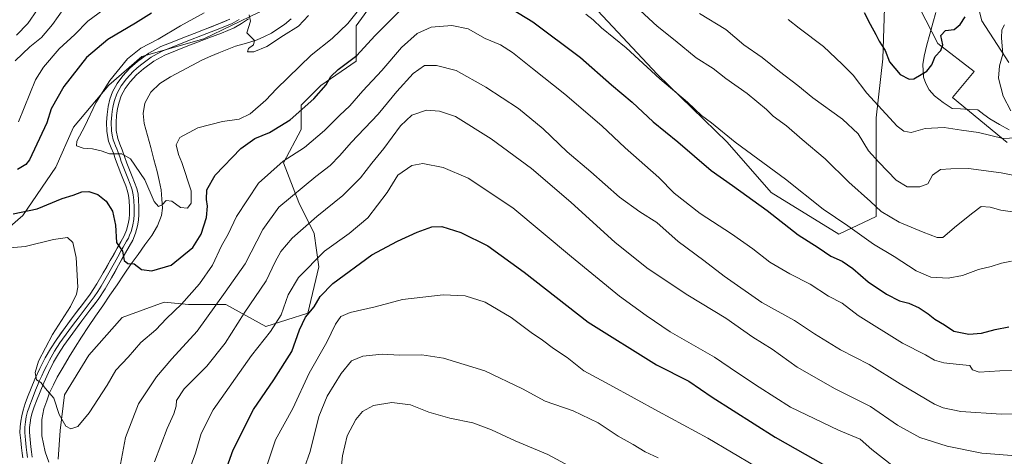
# Model space of a CAD drawing. Units: metres. Extents: x 641085 to 644534, y 4753016 to 4755400.
# Drawn here: x 643404 to 643785, y 4753736 to 4753905 of the extents above; entities that cross this region are included whole.
import ezdxf

# ---------------------------------------------------------------- set-up
doc = ezdxf.new("R2010")
doc.units = ezdxf.units.M
doc.header["$MEASUREMENT"] = 0
for name, color, linetype, lineweight in [('Arbolado forestal CxS', 92, 'Continuous', 0), ('Corriente natural lineal', 142, 'Continuous', 13), ('Curva de nivel maestra', 36, 'Continuous', 30), ('Curva de nivel normal', 36, 'Continuous', 0), ('Layer 0', 7, 'Continuous', 0), ('Matorral CxS', 135, 'Continuous', 0), ('Pastizal CxS', 92, 'Continuous', 0), ('Prado CxS', 92, 'Continuous', 0)]:
    doc.layers.add(name, color=color, linetype=linetype, lineweight=lineweight)

# ---------------------------------------------------------------- blocks, each defined once
blk = doc.blocks.new('*U188')
at = {"layer": 'Curva de nivel normal', "color": 36, "linetype": 'Continuous', "lineweight": 0}
for points in [[(643701.51, 4753905.57, 780), (643705.76, 4753902.2, 780), (643715.21, 4753895.06, 780), (643722.46, 4753888.26, 780), (643726.71, 4753884.05, 780), (643731.9, 4753877, 780), (643743.77, 4753864.29, 780), (643746.3, 4753862.27, 780), (643749.19, 4753861.84, 780), (643754.52, 4753863.29, 780), (643761.9, 4753863.68, 780), (643768.7, 4753862.73, 780), (643775.23, 4753861.81, 780), (643784.74, 4753859.52, 780), (643789.74, 4753859.77, 780)], [(643787.79, 4753870.19, 780), (643784.84, 4753875.91, 780), (643782.96, 4753882.88, 780), (643783.38, 4753887.55, 780), (643784.64, 4753892.19, 780), (643784.16, 4753898.45, 780), (643784.22, 4753901.58, 780), (643785.26, 4753903.45, 780)]]:
    blk.add_polyline3d(points, dxfattribs=at)
blk = doc.blocks.new('*U189')
at = {"layer": 'Curva de nivel normal', "color": 36, "linetype": 'Continuous', "lineweight": 0}
for points in [[(643437.81, 4753910.59, 805), (643430.07, 4753904.94, 805), (643424.98, 4753899.81, 805), (643418.94, 4753894.22, 805), (643412.86, 4753887.11, 805), (643409.84, 4753882.22, 805), (643403.22, 4753865.88, 805)], [(643395.32, 4753816.76, 805), (643405.76, 4753817.59, 805), (643416.76, 4753820.32, 805), (643422.18, 4753821.12, 805), (643424.18, 4753819.22, 805), (643425.58, 4753813.39, 805), (643426.16, 4753801.93, 805), (643425.73, 4753799.13, 805), (643423.34, 4753794.33, 805), (643416.42, 4753783.58, 805), (643410.96, 4753773.22, 805), (643409.64, 4753768.81, 805), (643410.21, 4753766.02, 805), (643411.78, 4753764.93, 805), (643413.66, 4753762.59, 805), (643416.91, 4753758.84, 805), (643419, 4753752.59, 805), (643421.51, 4753747.99, 805), (643423.5, 4753746.94, 805), (643426.21, 4753747.93, 805), (643430.62, 4753753.18, 805), (643437.58, 4753763.88, 805), (643440.88, 4753769.72, 805), (643445.74, 4753774.74, 805), (643450.56, 4753780.39, 805), (643456.36, 4753785.39, 805), (643460.56, 4753789.75, 805), (643466.37, 4753795.29, 805), (643473.34, 4753803.14, 805), (643478.32, 4753810.39, 805), (643481.89, 4753817.92, 805), (643484.44, 4753822.43, 805), (643487.66, 4753829.3, 805), (643496.14, 4753842.15, 805), (643505.74, 4753850.62, 805), (643514.07, 4753856.02, 805), (643521.74, 4753862.5, 805), (643527.62, 4753868.42, 805), (643531.62, 4753872.16, 805), (643536.62, 4753877.92, 805), (643544.02, 4753885.77, 805), (643551.56, 4753894.7, 805), (643557.69, 4753900.17, 805), (643563.06, 4753902.56, 805), (643571.17, 4753903.2, 805), (643577.41, 4753901.89, 805), (643584.1, 4753898.25, 805), (643589.96, 4753895.78, 805), (643594.7, 4753892.84, 805), (643602.39, 4753886.54, 805), (643614.87, 4753876.68, 805), (643629.24, 4753864.38, 805), (643638.26, 4753855.86, 805), (643651.34, 4753844.3, 805), (643657.3, 4753838.24, 805), (643667.32, 4753830.47, 805), (643679.53, 4753822.54, 805), (643687.82, 4753816.75, 805), (643694.4, 4753811.62, 805), (643702.07, 4753807.01, 805), (643710.01, 4753803.04, 805), (643717.16, 4753798.38, 805), (643722.46, 4753795.68, 805), (643728.57, 4753790.89, 805), (643745.74, 4753780.16, 805), (643754.73, 4753775.69, 805), (643758.21, 4753773.65, 805), (643761.74, 4753772.55, 805), (643767.74, 4753771.89, 805), (643771.88, 4753771.58, 805), (643772.92, 4753769.81, 805), (643775.55, 4753768.95, 805), (643783.56, 4753769.51, 805), (643790.11, 4753769.6, 805)]]:
    blk.add_polyline3d(points, dxfattribs=at)
blk = doc.blocks.new('*U194')
at = {"layer": 'Curva de nivel normal', "color": 36, "linetype": 'Continuous', "lineweight": 0}
blk.add_polyline3d([(643526.92, 4753719.55, 840), (643528.76, 4753736.57, 840), (643530.58, 4753744.29, 840), (643533.94, 4753750.58, 840), (643536.46, 4753753.71, 840), (643540.74, 4753756.08, 840), (643547.92, 4753757.18, 840), (643555.16, 4753756.25, 840), (643562.26, 4753753.48, 840), (643570.38, 4753751.17, 840), (643579.3, 4753749.26, 840), (643586.52, 4753746.55, 840), (643595.64, 4753742.33, 840), (643608.28, 4753737.04, 840), (643621.46, 4753729.93, 840)], dxfattribs=at)
blk = doc.blocks.new('*U195')
at = {"layer": 'Curva de nivel normal', "color": 36, "linetype": 'Continuous', "lineweight": 0}
for points in [[(643798.06, 4753752.83, 810), (643783.98, 4753752.69, 810), (643768.35, 4753753.69, 810), (643761.49, 4753755.1, 810), (643758.2, 4753756.55, 810), (643744.82, 4753764.38, 810), (643732.88, 4753771.88, 810), (643721.81, 4753777.62, 810), (643711.66, 4753783.8, 810), (643703.89, 4753788.9, 810), (643691.3, 4753795.87, 810), (643676.64, 4753806.08, 810), (643668.8, 4753812.22, 810), (643658.78, 4753819.59, 810), (643650.56, 4753826.9, 810), (643643.95, 4753831, 810), (643636.09, 4753836.73, 810), (643624.93, 4753846.54, 810), (643615.86, 4753854.33, 810), (643606.58, 4753863.22, 810), (643596.92, 4753871.05, 810), (643584.33, 4753879.3, 810), (643572.75, 4753885.82, 810), (643565.17, 4753887.7, 810), (643560.56, 4753887.7, 810), (643556.1, 4753884.65, 810), (643549.77, 4753877.62, 810), (643542.64, 4753868.92, 810), (643532.07, 4753857.93, 810), (643527.74, 4753852.84, 810), (643523.91, 4753848.94, 810), (643518.44, 4753844.75, 810), (643504.06, 4753832.88, 810), (643497.9, 4753824.22, 810), (643491, 4753810.88, 810), (643483.22, 4753799.88, 810), (643472.38, 4753784.88, 810), (643462.55, 4753774.06, 810), (643456.69, 4753767.13, 810), (643449.72, 4753756.68, 810), (643444.64, 4753743.69, 810), (643442.31, 4753731.22, 810)], [(643401.87, 4753889.54, 810), (643407.58, 4753894.95, 810), (643412.14, 4753898.56, 810), (643416.34, 4753903.68, 810), (643420.8, 4753909.88, 810)]]:
    blk.add_polyline3d(points, dxfattribs=at)
blk = doc.blocks.new('*U200')
at = {"layer": 'Curva de nivel normal', "color": 36, "linetype": 'Continuous', "lineweight": 0}
for points in [[(643791.55, 4753736.4, 815), (643776.5, 4753737.6, 815), (643763.13, 4753740.24, 815), (643752.52, 4753743.67, 815), (643743.87, 4753748.43, 815), (643733.44, 4753755.64, 815), (643719.68, 4753762.5, 815), (643705, 4753770.88, 815), (643695.32, 4753777.8, 815), (643687.74, 4753782.56, 815), (643677.32, 4753789.8, 815), (643662.57, 4753798.71, 815), (643647.18, 4753808.94, 815), (643634.39, 4753819.19, 815), (643617.29, 4753834.77, 815), (643602, 4753847.81, 815), (643586.32, 4753859.38, 815), (643572.5, 4753867.96, 815), (643566.29, 4753870.01, 815), (643561.29, 4753870.44, 815), (643555.57, 4753868.44, 815), (643551.21, 4753864.4, 815), (643544.74, 4753855.53, 815), (643540.07, 4753849.87, 815), (643535.67, 4753844.2, 815), (643528.9, 4753837.35, 815), (643518.75, 4753829.29, 815), (643509.24, 4753820.85, 815), (643504.81, 4753815.74, 815), (643502.71, 4753811.7, 815), (643499.21, 4753804.33, 815), (643490.67, 4753791.86, 815), (643483.27, 4753780.21, 815), (643476.14, 4753771.22, 815), (643467.43, 4753762.55, 815), (643464.38, 4753757.94, 815), (643464.23, 4753755.72, 815), (643463.39, 4753752.76, 815), (643460.78, 4753747.17, 815), (643455.92, 4753734.22, 815)], [(643402.45, 4753899.54, 815), (643406.85, 4753903.97, 815), (643410.52, 4753909.37, 815), (643416.07, 4753915.9, 815), (643421.89, 4753920.75, 815), (643436.07, 4753928.97, 815), (643443.72, 4753931.84, 815), (643449.86, 4753933.76, 815), (643455.21, 4753936.04, 815), (643460.07, 4753937.09, 815), (643464.59, 4753938.71, 815), (643467.84, 4753941.45, 815), (643469.44, 4753945.2, 815), (643470.16, 4753949.13, 815), (643469.69, 4753951.84, 815), (643467.28, 4753955.78, 815), (643457.96, 4753967.78, 815), (643452.07, 4753973.22, 815), (643443.56, 4753979.49, 815), (643426.98, 4753992.58, 815), (643415.22, 4754002.81, 815), (643409, 4754007.6, 815), (643405.37, 4754009.97, 815), (643400.24, 4754014.53, 815)]]:
    blk.add_polyline3d(points, dxfattribs=at)
blk = doc.blocks.new('*U206')
at = {"layer": 'Curva de nivel normal', "color": 36, "linetype": 'Continuous', "lineweight": 0}
blk.add_polyline3d([(643511.85, 4753725.88, 835), (643516.24, 4753738.22, 835), (643519.64, 4753751.73, 835), (643522.8, 4753759.6, 835), (643528.2, 4753768.44, 835), (643532.28, 4753773.32, 835), (643536.68, 4753775.16, 835), (643544.14, 4753775.91, 835), (643550.9, 4753775.53, 835), (643559.52, 4753775.62, 835), (643567.88, 4753774.36, 835), (643583.94, 4753769.46, 835), (643598.52, 4753762.48, 835), (643607.35, 4753757.7, 835), (643618.18, 4753753.94, 835), (643627.86, 4753749.34, 835), (643635.62, 4753744.1, 835), (643641.4, 4753740.92, 835), (643645.99, 4753738.11, 835), (643651.06, 4753735.82, 835)], dxfattribs=at)
blk = doc.blocks.new('*U211')
at = {"layer": 'Curva de nivel normal', "color": 36, "linetype": 'Continuous', "lineweight": 0}
for points in [[(643475.12, 4753908.19, 795), (643465.95, 4753903.11, 795), (643457.3, 4753897.99, 795), (643450.57, 4753894.42, 795), (643445.49, 4753890.36, 795), (643438.58, 4753881.94, 795), (643433.16, 4753873.23, 795), (643428.89, 4753864.22, 795), (643425.79, 4753858.4, 795), (643425.62, 4753856.58, 795), (643428.2, 4753855.7, 795), (643431.93, 4753855.5, 795), (643435.17, 4753854.67, 795), (643438.4, 4753853.56, 795), (643443.28, 4753853.51, 795), (643446.58, 4753851.62, 795), (643452.16, 4753843.48, 795), (643455.73, 4753835.11, 795), (643457.44, 4753833.14, 795), (643458.85, 4753833.83, 795), (643460.45, 4753835.47, 795), (643462.63, 4753835.2, 795), (643465.91, 4753832.74, 795), (643468.65, 4753832.48, 795), (643470.15, 4753834.38, 795), (643470.07, 4753839.15, 795), (643466.52, 4753850.19, 795), (643465.14, 4753853.25, 795), (643464.23, 4753856.96, 795), (643465.68, 4753859.91, 795), (643472.64, 4753863.58, 795), (643482.25, 4753866.11, 795), (643488.7, 4753866.95, 795), (643492.94, 4753869.08, 795), (643499.07, 4753874.33, 795), (643503.15, 4753878.64, 795), (643516.67, 4753891.8, 795), (643524.7, 4753898.23, 795), (643530.82, 4753904.06, 795), (643534.96, 4753909.15, 795)], [(643623.09, 4753907.57, 795), (643625.94, 4753905.42, 795), (643629.18, 4753902.33, 795), (643638.74, 4753894.55, 795), (643651.71, 4753882.53, 795), (643662.4, 4753873.55, 795), (643667.91, 4753868.39, 795), (643671.7, 4753865.51, 795), (643680.94, 4753857.98, 795), (643700.42, 4753843.72, 795), (643715.07, 4753832.14, 795), (643724.6, 4753825.63, 795), (643734.54, 4753818.49, 795), (643742.6, 4753813.74, 795), (643751.08, 4753808.2, 795), (643756.77, 4753805.8, 795), (643763.49, 4753805.35, 795), (643768.99, 4753806.4, 795), (643775.26, 4753808.74, 795), (643780.1, 4753809.91, 795), (643784.09, 4753811.2, 795), (643788.07, 4753811.88, 795)]]:
    blk.add_polyline3d(points, dxfattribs=at)
blk = doc.blocks.new('*U216')
at = {"layer": 'Curva de nivel normal', "color": 36, "linetype": 'Continuous', "lineweight": 0}
blk.add_polyline3d([(643469.16, 4753730.65, 820), (643471.8, 4753737.54, 820), (643473.94, 4753745.17, 820), (643478.62, 4753754.32, 820), (643493.52, 4753775.39, 820), (643500.86, 4753784.7, 820), (643504.92, 4753791.17, 820), (643507.74, 4753798.85, 820), (643511.7, 4753805.67, 820), (643521.74, 4753815.76, 820), (643531.4, 4753822.63, 820), (643538.6, 4753828.77, 820), (643546.08, 4753838.55, 820), (643550.24, 4753845.22, 820), (643555.6, 4753848.99, 820), (643559.88, 4753849.81, 820), (643567.79, 4753848.29, 820), (643577.41, 4753844.06, 820), (643594.81, 4753832.62, 820), (643617.44, 4753813.58, 820), (643636.1, 4753798.35, 820), (643646.49, 4753790.96, 820), (643655.73, 4753784.63, 820), (643672.97, 4753774.78, 820), (643681.89, 4753768.7, 820), (643690.27, 4753763.16, 820), (643702.4, 4753755.4, 820), (643721.04, 4753746.42, 820), (643729.42, 4753742.98, 820), (643733.86, 4753738.97, 820), (643742.19, 4753732.56, 820)], dxfattribs=at)
blk = doc.blocks.new('*U218')
at = {"layer": 'Curva de nivel normal', "color": 36, "linetype": 'Continuous', "lineweight": 0}
blk.add_polyline3d([(643499.11, 4753731.88, 830), (643502.79, 4753742.75, 830), (643509.54, 4753754.89, 830), (643515.79, 4753768.54, 830), (643522.67, 4753780.54, 830), (643526, 4753787.58, 830), (643528.07, 4753790.45, 830), (643531.74, 4753792, 830), (643541.4, 4753794.2, 830), (643552.07, 4753797.04, 830), (643567.74, 4753798.87, 830), (643576.27, 4753798.57, 830), (643583.98, 4753796.01, 830), (643594.12, 4753790.18, 830), (643601.85, 4753784.32, 830), (643606.22, 4753781.28, 830), (643610.58, 4753778.06, 830), (643615.85, 4753774.57, 830), (643622.34, 4753769.44, 830), (643632.38, 4753764.09, 830), (643651.24, 4753753.72, 830), (643670.29, 4753743.44, 830), (643688.69, 4753732.51, 830)], dxfattribs=at)
blk = doc.blocks.new('*U223')
at = {"layer": 'Curva de nivel normal', "color": 36, "linetype": 'Continuous', "lineweight": 0}
blk.add_polyline3d([(643667.14, 4753907.88, 785), (643677.25, 4753901.64, 785), (643684.35, 4753895.81, 785), (643691.34, 4753890.87, 785), (643698.12, 4753885.46, 785), (643705.16, 4753880.03, 785), (643711.08, 4753875.23, 785), (643722.53, 4753867.01, 785), (643728.59, 4753861.25, 785), (643732.66, 4753854.63, 785), (643736.58, 4753850.28, 785), (643743.38, 4753843.28, 785), (643747.62, 4753840.77, 785), (643752.54, 4753840.68, 785), (643755.63, 4753841.94, 785), (643757.43, 4753845.25, 785), (643760.46, 4753847.44, 785), (643764.46, 4753847.72, 785), (643771.4, 4753847.89, 785), (643784.07, 4753846.17, 785), (643797.07, 4753843.57, 785)], dxfattribs=at)
blk = doc.blocks.new('*U225')
at = {"layer": 'Curva de nivel normal', "color": 36, "linetype": 'Continuous', "lineweight": 0}
for points in [[(643492.62, 4753907.39, 790), (643493.07, 4753904.88, 790), (643491.66, 4753900.37, 790), (643493.59, 4753898.5, 790), (643494.6, 4753897.37, 790), (643494.24, 4753895.7, 790), (643492.38, 4753894.34, 790), (643491.9, 4753893.04, 790), (643494.45, 4753893.03, 790), (643499.44, 4753895.13, 790), (643505.91, 4753899.32, 790), (643511.66, 4753902.94, 790), (643515.58, 4753907.06, 790)], [(643640.69, 4753912.17, 790), (643650.7, 4753902.93, 790), (643657.63, 4753897.44, 790), (643665.87, 4753890.68, 790), (643672.44, 4753886.54, 790), (643677.36, 4753882.66, 790), (643685.59, 4753876.93, 790), (643693.02, 4753870.73, 790), (643695.67, 4753868.15, 790), (643700.88, 4753864.36, 790), (643706.87, 4753859.08, 790), (643715.86, 4753851.59, 790), (643725.04, 4753842.58, 790), (643733.33, 4753835.07, 790), (643737.45, 4753831.2, 790), (643744.47, 4753827.04, 790), (643753.74, 4753823.2, 790), (643759.19, 4753821.15, 790), (643761.4, 4753821.06, 790), (643766.74, 4753825.63, 790), (643773.07, 4753830.62, 790), (643776.32, 4753833.07, 790), (643779.71, 4753832.86, 790), (643783.83, 4753831.66, 790), (643789.36, 4753830.96, 790)]]:
    blk.add_polyline3d(points, dxfattribs=at)
blk = doc.blocks.new('*U232')
at = {"layer": 'Curva de nivel maestra', "color": 36, "linetype": 'Continuous', "lineweight": 30}
for points in [[(643454.72, 4753908.04, 800), (643448.51, 4753904.18, 800), (643437.83, 4753897.83, 800), (643429.56, 4753890.78, 800), (643420.79, 4753879.61, 800), (643415.88, 4753870.96, 800), (643414.13, 4753865.55, 800), (643407.48, 4753851.23, 800), (643406.08, 4753849.4, 800), (643402.79, 4753847.5, 800)], [(643401.08, 4753830.28, 800), (643410.42, 4753832.23, 800), (643420.12, 4753836.22, 800), (643424.33, 4753837.55, 800), (643427.74, 4753838.79, 800), (643430.4, 4753838.92, 800), (643433.94, 4753837.73, 800), (643437.21, 4753835.25, 800), (643439.67, 4753831.27, 800), (643440.76, 4753825.91, 800), (643441.18, 4753819.12, 800), (643443.45, 4753815.8, 800), (643444.19, 4753812.14, 800), (643445.59, 4753811.07, 800), (643448.06, 4753810.87, 800), (643450.82, 4753808.71, 800), (643454.84, 4753808.21, 800), (643462.4, 4753810.4, 800), (643470.69, 4753817.28, 800), (643473.94, 4753822.34, 800), (643476.03, 4753828.88, 800), (643476.49, 4753833.22, 800), (643476.04, 4753835.88, 800), (643476.13, 4753839.55, 800), (643479.36, 4753845.22, 800), (643489.34, 4753855.55, 800), (643494.82, 4753859.5, 800), (643500.47, 4753861.73, 800), (643508.5, 4753866.72, 800), (643517.61, 4753874.77, 800), (643522.48, 4753880.21, 800), (643524.18, 4753883.43, 800), (643527.02, 4753886.23, 800), (643534.26, 4753891.55, 800), (643541.29, 4753899.22, 800), (643553.32, 4753911.29, 800)], [(643586.65, 4753914.46, 800), (643602.52, 4753904.67, 800), (643621, 4753890.81, 800), (643633.06, 4753880.2, 800), (643640.95, 4753873.56, 800), (643649.19, 4753865.98, 800), (643658.66, 4753858.14, 800), (643671.63, 4753847.11, 800), (643679.96, 4753841.25, 800), (643693.28, 4753831.54, 800), (643705.3, 4753822.1, 800), (643713.12, 4753817.18, 800), (643718.06, 4753813.88, 800), (643722.44, 4753811.92, 800), (643726.56, 4753809.1, 800), (643732.42, 4753803.99, 800), (643739.53, 4753799.12, 800), (643744.59, 4753796.64, 800), (643748.25, 4753795.65, 800), (643752.29, 4753793.83, 800), (643755.79, 4753791.58, 800), (643758.36, 4753789.46, 800), (643762, 4753787.34, 800), (643765.68, 4753784.79, 800), (643771.51, 4753783.71, 800), (643776.39, 4753784.09, 800), (643781.74, 4753785.41, 800), (643786.94, 4753786.5, 800)]]:
    blk.add_polyline3d(points, dxfattribs=at)
blk = doc.blocks.new('*U236')
at = {"layer": 'Curva de nivel maestra', "color": 36, "linetype": 'Continuous', "lineweight": 30}
blk.add_polyline3d([(643730.96, 4753908.24, 775), (643733.19, 4753903.69, 775), (643735.46, 4753899.76, 775), (643736.7, 4753897.18, 775), (643739.1, 4753893.55, 775), (643740.77, 4753889.22, 775), (643744.86, 4753884.19, 775), (643748.33, 4753882.47, 775), (643750.18, 4753882.52, 775), (643755.26, 4753885.54, 775), (643757.14, 4753887.98, 775), (643758.42, 4753891.25, 775), (643760.67, 4753893.51, 775), (643761.36, 4753895.71, 775), (643760.69, 4753899.32, 775), (643762.4, 4753901.33, 775), (643765.74, 4753901.73, 775), (643768.15, 4753903.64, 775), (643770.08, 4753906.59, 775)], dxfattribs=at)
blk = doc.blocks.new('*U239')
at = {"layer": 'Curva de nivel maestra', "color": 36, "linetype": 'Continuous', "lineweight": 30}
blk.add_polyline3d([(643483.34, 4753730.21, 825), (643486.42, 4753738.9, 825), (643494.3, 4753754.44, 825), (643502.16, 4753765.95, 825), (643509.07, 4753776.92, 825), (643512.07, 4753785.28, 825), (643514.4, 4753790.23, 825), (643517.74, 4753794.31, 825), (643520.07, 4753798.23, 825), (643525.07, 4753803.24, 825), (643540.07, 4753814.45, 825), (643550.05, 4753819.65, 825), (643557.66, 4753823.2, 825), (643563.43, 4753825.26, 825), (643567.25, 4753825.39, 825), (643574.63, 4753823.11, 825), (643585.07, 4753817.88, 825), (643599.11, 4753807.72, 825), (643623.92, 4753788.28, 825), (643650.46, 4753771.75, 825), (643662.94, 4753765.46, 825), (643672.04, 4753759.32, 825), (643696.39, 4753743.78, 825), (643722.67, 4753728.96, 825)], dxfattribs=at)

msp = doc.modelspace()

# ---------------------------------------------------------------- linework, layer by layer
at = {"layer": 'Arbolado forestal CxS', "color": 92, "linetype": 'Continuous', "lineweight": 0}
for points in [[(643541.81, 4753980.24, 781.82), (643533.24, 4753964.82, 785.86), (643530.67, 4753951.97, 786.57), (643523.82, 4753937.45, 787.65), (643516.97, 4753923.75, 788.04), (643496.43, 4753908.34, 789.4), (643475.02, 4753898.07, 790.58), (643451.04, 4753891.22, 792.56), (643438.2, 4753880.09, 793.53), (643424.5, 4753863.82, 795.09), (643417.65, 4753848.41, 796.86), (643404.81, 4753829.57, 802.05), (643385.97, 4753813.31, 807.25), (643382.85, 4753797.84, 811.08)], [(643540.95, 4753912.57, 797.88), (643534.1, 4753903.15, 798.39), (643534.1, 4753889.44, 802.55), (643520.4, 4753880.02, 801.23), (643512.69, 4753872.31, 801.21), (643512.69, 4753862.89, 804.35), (643505.84, 4753850.04, 806.97), (643511.84, 4753834.62, 813.37), (643517.83, 4753822.63, 818.68), (643519.54, 4753809.78, 823.28), (643515.26, 4753791.79, 826.52), (643498.99, 4753786.65, 820.63), (643483.58, 4753795.22, 813.38), (643469.02, 4753795.22, 807.61), (643459.61, 4753796.07, 804.69), (643443.34, 4753790.08, 803.12), (643430.49, 4753775.52, 803.91), (643421.07, 4753760.1, 804.62), (643419.36, 4753746.39, 805.29), (643418.51, 4753735.26, 806.08)], [(643540.95, 4753912.57, 797.88), (643534.1, 4753903.15, 798.39), (643534.1, 4753889.44, 802.55), (643520.4, 4753880.02, 801.23), (643512.69, 4753872.31, 801.21), (643512.69, 4753862.89, 804.35), (643505.84, 4753850.04, 806.97), (643511.84, 4753834.62, 813.37), (643517.83, 4753822.63, 818.68), (643519.54, 4753809.78, 823.28), (643515.26, 4753791.79, 826.52), (643498.99, 4753786.65, 820.63), (643483.58, 4753795.22, 813.38), (643469.02, 4753795.22, 807.61), (643459.61, 4753796.07, 804.69), (643443.34, 4753790.08, 803.12), (643430.49, 4753775.52, 803.91), (643421.07, 4753760.1, 804.62), (643419.36, 4753746.39, 805.29), (643418.51, 4753735.26, 806.08)], [(643385.97, 4753813.31, 807.25), (643404.81, 4753829.57, 802.05), (643417.65, 4753848.41, 796.86), (643424.5, 4753863.82, 795.09), (643438.2, 4753880.09, 793.53), (643451.04, 4753891.22, 792.56), (643475.02, 4753898.07, 790.58), (643496.43, 4753908.34, 789.4)]]:
    msp.add_polyline3d(points, dxfattribs=at)
at = {"layer": 'Corriente natural lineal', "color": 142, "linetype": 'Continuous', "lineweight": 13}
for points in [[(643758.75, 4753908.26, 772.43), (643757.59, 4753904.1, 773.57), (643756.42, 4753899.94, 773.95), (643755.25, 4753895.78, 773.76), (643754.14, 4753891.41, 773.86), (643753.64, 4753888.12, 774.21), (643753.94, 4753883.2, 775.15), (643754.76, 4753880.76, 775.66), (643756.14, 4753878.33, 776.11), (643758.17, 4753875.96, 776.53), (643761.49, 4753873.42, 776.99), (643764.97, 4753871.09, 777.52), (643768.31, 4753870.92, 777.55), (643771.65, 4753870.75, 777.61), (643774.99, 4753870.58, 777.98), (643777.32, 4753868.81, 778.17), (643779.66, 4753867.03, 778.58), (643783.36, 4753864.91, 778.97), (643787.06, 4753862.8, 779.31)], [(643414.9, 4753734.11, 806.58), (643413.52, 4753738.03, 806.12), (643412.86, 4753741.14, 805.88), (643412.2, 4753744.25, 805.69), (643412.21, 4753747.44, 805.45), (643412.21, 4753750.63, 805.38), (643413.02, 4753754.76, 805.3), (643414.12, 4753757.88, 805.17), (643415.22, 4753761, 804.98), (643416.71, 4753763.99, 804.67), (643418.19, 4753766.97, 804.49), (643420.48, 4753770.92, 804.26), (643422.76, 4753774.86, 803.98), (643425.17, 4753778.69, 803.6), (643427.57, 4753782.52, 803.26), (643430.33, 4753786.58, 802.87), (643433.09, 4753790.63, 802.51), (643435.85, 4753794.69, 801.97), (643438.62, 4753798.75, 801.71), (643441.38, 4753802.81, 801.26), (643444.14, 4753806.86, 800.49), (643446.9, 4753810.92, 799.82), (643449.54, 4753814.57, 799.01), (643452.18, 4753818.21, 797.74), (643454.82, 4753821.86, 797.32), (643457.11, 4753825.63, 796.43), (643458.67, 4753829.68, 795.65), (643459.05, 4753832.45, 795.21), (643458.75, 4753836.02, 794.67), (643458.45, 4753839.59, 794.22), (643457.68, 4753843.13, 793.92), (643456.9, 4753846.67, 793.36), (643455.65, 4753851.31, 792.98), (643454.41, 4753855.95, 792.91), (643453.16, 4753860.58, 792.75), (643451.91, 4753865.22, 792.4), (643451.45, 4753869.16, 792.17), (643452.16, 4753873.11, 792.39), (643454.43, 4753877.44, 792.21), (643457.96, 4753880.79, 791.92), (643462.04, 4753883.3, 791.63), (643466.21, 4753885.5, 791.5), (643470.38, 4753887.71, 791.37), (643474.55, 4753889.91, 791.03), (643477.72, 4753891.3, 790.67), (643480.88, 4753892.69, 790.36), (643484.1, 4753893.95, 790.48), (643487.31, 4753895.21, 790.53), (643491.52, 4753896.45, 789.97), (643495.73, 4753897.68, 789.73), (643498.47, 4753898.97, 789.52), (643501.2, 4753900.26, 789.33), (643503.73, 4753901.96, 789.36), (643506.26, 4753903.66, 789.2), (643508.82, 4753905.82, 789.05)]]:
    msp.add_polyline3d(points, dxfattribs=at)
at = {"layer": 'Layer 0', "linetype": 'Continuous', "lineweight": 0}
for points in [[(643485.14, 4753905.65), (643480.47, 4753903.73), (643475.56, 4753901.83), (643471.23, 4753900.16), (643466.89, 4753898.49), (643462.7, 4753896.84), (643458.36, 4753895.06), (643453.65, 4753892.5), (643449.3, 4753889.32), (643446.34, 4753886.72), (643443.67, 4753883.78), (643441.47, 4753880.81), (643439.67, 4753877.49), (643438.63, 4753874.64), (643437.96, 4753871.81), (643437.52, 4753868.82), (643437.32, 4753865.83), (643437.38, 4753862.19), (643438.11, 4753858.39), (643439.11, 4753855.87), (643439.98, 4753853.73), (643440.8, 4753851.32), (643441.75, 4753848.62), (643442.8, 4753845.96), (643443.83, 4753843.38), (643444.72, 4753841.09), (643445.48, 4753839), (643445.86, 4753837.32), (643446.04, 4753835.39), (643446.2, 4753832.72), (643446.2, 4753830.13), (643446.04, 4753828.28), (643445.7, 4753826.41), (643445.08, 4753823.96), (643444.14, 4753821.72), (643442.85, 4753819.45), (643441.43, 4753816.97), (643438.73, 4753812.16), (643436.05, 4753807.38), (643433.61, 4753803.21), (643431, 4753799.22), (643427.95, 4753795.16), (643424.77, 4753791.02), (643421.24, 4753786.21), (643417.74, 4753781.33), (643415.55, 4753777.99), (643413.56, 4753774.52), (643411.47, 4753770.41), (643409.57, 4753766.24), (643408.12, 4753762.72), (643406.73, 4753759.2), (643405.83, 4753756.78), (643404.96, 4753754.22), (643404.42, 4753752.05), (643404.05, 4753749.92), (643403.77, 4753747.79), (643403.74, 4753745.51), (643404.03, 4753742.49), (643404.35, 4753739.64), (643404.61, 4753737.62), (643404.83, 4753735.79)], [(643488.65, 4753905.51), (643485.95, 4753903.99), (643481.15, 4753902.02), (643476.23, 4753900.12), (643467.56, 4753896.78), (643463.39, 4753895.14), (643459.15, 4753893.4), (643456.99, 4753892.23), (643454.64, 4753890.95), (643450.45, 4753887.89), (643449.11, 4753886.71), (643447.63, 4753885.41), (643445.09, 4753882.61), (643443.03, 4753879.82), (643442.25, 4753878.4), (643441.35, 4753876.74), (643440.4, 4753874.12), (643440.06, 4753872.7), (643439.77, 4753871.46), (643439.55, 4753869.97), (643439.35, 4753868.63), (643439.16, 4753865.79), (643439.22, 4753862.38), (643439.52, 4753860.81), (643439.89, 4753858.91), (643440.39, 4753857.65), (643440.82, 4753856.56), (643441.25, 4753855.49), (643441.69, 4753854.43), (643442.54, 4753851.91), (643443, 4753850.61), (643443.48, 4753849.26), (643444.51, 4753846.64), (643445.54, 4753844.06), (643446.44, 4753841.74), (643446.82, 4753840.69), (643447.25, 4753839.52), (643447.68, 4753837.61), (643447.88, 4753835.54), (643448.04, 4753832.78), (643448.04, 4753830.05), (643447.87, 4753828.04), (643447.5, 4753826.02), (643447.19, 4753824.8), (643446.83, 4753823.38), (643446.27, 4753822.03), (643445.8, 4753820.91), (643445.09, 4753819.68), (643443.75, 4753817.31), (643443.04, 4753816.07), (643441.69, 4753813.66), (643440.34, 4753811.26), (643437.65, 4753806.47), (643435.18, 4753802.24), (643433.87, 4753800.25), (643432.51, 4753798.17), (643429.42, 4753794.05), (643427.84, 4753791.99), (643426.25, 4753789.92), (643424.48, 4753787.51), (643422.73, 4753785.13), (643419.26, 4753780.29), (643417.12, 4753777.03), (643415.18, 4753773.64), (643414.14, 4753771.59), (643413.13, 4753769.61), (643412.18, 4753767.53), (643411.26, 4753765.51), (643410.54, 4753763.75), (643409.83, 4753762.03), (643408.45, 4753758.54), (643407.56, 4753756.17), (643407.17, 4753754.98), (643406.73, 4753753.7), (643406.46, 4753752.62), (643406.22, 4753751.67), (643405.87, 4753749.65), (643405.61, 4753747.66), (643405.6, 4753746.52), (643405.58, 4753745.59), (643405.73, 4753744.08), (643405.86, 4753742.68), (643406.02, 4753741.26), (643406.18, 4753739.86), (643406.44, 4753737.85), (643406.67, 4753735.93)], [(643408.5, 4753736.07), (643408.26, 4753738.08), (643408, 4753740.08), (643407.68, 4753742.87), (643407.42, 4753745.66), (643407.45, 4753747.52), (643407.69, 4753749.37), (643408.02, 4753751.29), (643408.5, 4753753.18), (643409.29, 4753755.55), (643410.16, 4753757.88), (643411.53, 4753761.34), (643412.95, 4753764.77), (643414.78, 4753768.81), (643416.8, 4753772.76), (643418.69, 4753776.06), (643420.78, 4753779.25), (643424.22, 4753784.05), (643427.72, 4753788.81), (643430.88, 4753792.94), (643434.01, 4753797.11), (643436.74, 4753801.27), (643439.24, 4753805.55), (643441.94, 4753810.36), (643444.64, 4753815.16), (643446.04, 4753817.63), (643447.45, 4753820.1), (643448.57, 4753822.79), (643449.3, 4753825.63), (643449.69, 4753827.79), (643449.88, 4753829.97), (643449.88, 4753832.83), (643449.71, 4753835.68), (643449.5, 4753837.9), (643449.02, 4753840.04), (643448.16, 4753842.38), (643447.25, 4753844.73), (643446.22, 4753847.31), (643445.2, 4753849.9), (643444.28, 4753852.5), (643443.39, 4753855.12), (643442.52, 4753857.24), (643441.66, 4753859.42), (643441.05, 4753862.57), (643441, 4753865.74), (643441.18, 4753868.43), (643441.58, 4753871.11), (643442.16, 4753873.59), (643443.03, 4753875.98), (643444.58, 4753878.83), (643446.51, 4753881.44), (643448.92, 4753884.09), (643451.6, 4753886.45), (643455.62, 4753889.39), (643459.94, 4753891.73), (643464.08, 4753893.43), (643468.22, 4753895.06), (643472.55, 4753896.73), (643476.89, 4753898.4), (643481.83, 4753900.31), (643486.75, 4753902.33), (643489.63, 4753903.95), (643492.35, 4753905.84)]]:
    msp.add_lwpolyline(points, dxfattribs=at)
for points in [[(643404.83, 4753735.79, 807.59), (643404.61, 4753737.62, 807.35), (643404.35, 4753739.64, 807.11), (643404.03, 4753742.49, 806.77), (643403.74, 4753745.51, 806.44), (643403.77, 4753747.79, 806.19), (643404.05, 4753749.92, 806.05), (643404.42, 4753752.05, 805.96), (643404.96, 4753754.22, 805.89), (643405.83, 4753756.78, 805.67), (643406.73, 4753759.2, 805.33), (643408.12, 4753762.72, 805.26), (643409.57, 4753766.24, 805.32), (643411.47, 4753770.41, 804.75), (643413.56, 4753774.52, 804.69), (643415.55, 4753777.99, 804.42), (643417.74, 4753781.33, 804.26), (643419.49, 4753783.77, 804.1), (643421.24, 4753786.21, 803.7), (643423.01, 4753788.62, 803.45), (643424.77, 4753791.02, 803.43), (643426.36, 4753793.09, 802.71), (643427.95, 4753795.16, 803.06), (643429.48, 4753797.19, 803.03), (643431, 4753799.22, 802.37), (643433.61, 4753803.21, 801.87), (643436.05, 4753807.38, 801.33), (643437.39, 4753809.77, 800.94), (643438.73, 4753812.16, 800.74), (643440.08, 4753814.57, 800.49), (643441.43, 4753816.97, 799.95), (643442.85, 4753819.45, 799.63), (643444.14, 4753821.72, 799.37), (643445.08, 4753823.96, 799.07), (643445.7, 4753826.41, 798.75), (643446.04, 4753828.28, 798.48), (643446.2, 4753830.13, 798.19), (643446.2, 4753832.72, 797.83), (643446.04, 4753835.39, 797.45), (643445.86, 4753837.32, 797.16), (643445.48, 4753839, 796.92), (643444.72, 4753841.09, 796.62), (643443.83, 4753843.38, 796.24), (643442.8, 4753845.96, 795.86), (643441.75, 4753848.62, 795.53), (643440.8, 4753851.32, 795.2), (643439.98, 4753853.73, 794.9), (643439.11, 4753855.87, 794.7), (643438.11, 4753858.39, 794.48), (643437.38, 4753862.19, 794.29), (643437.32, 4753865.83, 794.12), (643437.52, 4753868.82, 793.98), (643437.96, 4753871.81, 793.78), (643438.63, 4753874.64, 793.78), (643439.67, 4753877.49, 793.88), (643441.47, 4753880.81, 793.56), (643443.67, 4753883.78, 793.47), (643446.34, 4753886.72, 793.25), (643449.3, 4753889.32, 793.29), (643451.48, 4753890.91, 793.62), (643453.65, 4753892.5, 793.37), (643456.01, 4753893.78, 792.66), (643458.36, 4753895.06, 792.97), (643462.7, 4753896.84, 792.8), (643466.89, 4753898.49, 792.1), (643471.23, 4753900.16, 792.19), (643475.56, 4753901.83, 791.43), (643478.02, 4753902.78, 790.95), (643480.47, 4753903.73, 790.83), (643482.81, 4753904.69, 791.01), (643485.14, 4753905.65, 790.75)], [(643492.35, 4753905.84, 789.97), (643489.63, 4753903.95, 790.23), (643486.75, 4753902.33, 790.44), (643484.29, 4753901.32, 790.56), (643481.83, 4753900.31, 790.7), (643479.36, 4753899.36, 790.93), (643476.89, 4753898.4, 791.15), (643472.55, 4753896.73, 791.18), (643468.22, 4753895.06, 791.47), (643464.08, 4753893.43, 791.81), (643459.94, 4753891.73, 792.05), (643455.62, 4753889.39, 792.46), (643451.6, 4753886.45, 792.48), (643448.92, 4753884.09, 792.67), (643446.51, 4753881.44, 792.78), (643444.58, 4753878.83, 792.78), (643443.03, 4753875.98, 793.12), (643442.16, 4753873.59, 793.36), (643441.58, 4753871.11, 793.62), (643441.18, 4753868.43, 793.74), (643441, 4753865.74, 793.92), (643441.05, 4753862.57, 794.13), (643441.66, 4753859.42, 794.33), (643442.52, 4753857.24, 794.48), (643443.39, 4753855.12, 794.65), (643444.28, 4753852.5, 794.92), (643445.2, 4753849.9, 795.31), (643446.22, 4753847.31, 795.73), (643447.25, 4753844.73, 796.02), (643448.16, 4753842.38, 796.28), (643449.02, 4753840.04, 796.52), (643449.5, 4753837.9, 796.86), (643449.71, 4753835.68, 797.36), (643449.88, 4753832.83, 797.92), (643449.88, 4753829.97, 798.13), (643449.69, 4753827.79, 798.23), (643449.3, 4753825.63, 798.25), (643448.57, 4753822.79, 798.49), (643447.45, 4753820.1, 799.07), (643446.04, 4753817.63, 799.6), (643444.64, 4753815.16, 799.76), (643443.29, 4753812.76, 800.08), (643441.94, 4753810.36, 800.37), (643440.59, 4753807.96, 800.65), (643439.24, 4753805.55, 801.13), (643436.74, 4753801.27, 801.73), (643434.01, 4753797.11, 802.06), (643432.45, 4753795.03, 802.31), (643430.88, 4753792.94, 802.57), (643429.3, 4753790.88, 802.74), (643427.72, 4753788.81, 802.99), (643425.97, 4753786.43, 803.25), (643424.22, 4753784.05, 803.46), (643422.5, 4753781.65, 803.7), (643420.78, 4753779.25, 803.96), (643418.69, 4753776.06, 804.15), (643416.8, 4753772.76, 804.4), (643414.78, 4753768.81, 804.63), (643412.95, 4753764.77, 804.91), (643411.53, 4753761.34, 805.12), (643410.16, 4753757.88, 805.24), (643409.29, 4753755.55, 805.43), (643408.5, 4753753.18, 805.63), (643408.02, 4753751.29, 805.71), (643407.69, 4753749.37, 805.8), (643407.45, 4753747.52, 805.97), (643407.42, 4753745.66, 806.21), (643407.68, 4753742.87, 806.5), (643408, 4753740.08, 806.72), (643408.26, 4753738.08, 806.89), (643408.5, 4753736.07, 807.2)]]:
    msp.add_polyline3d(points, dxfattribs=at)
at = {"layer": 'Matorral CxS', "color": 135, "linetype": 'Continuous', "lineweight": 0}
for points in [[(643578.62, 4753964.82, 786.15), (643594.7, 4753943.78, 791.17), (643614.22, 4753923.42, 793.3), (643650.71, 4753884.38, 795.19), (643677.86, 4753858.08, 796.32), (643694.83, 4753838.56, 798.4), (643721.14, 4753822.43, 797.12), (643735.56, 4753829.22, 791.76), (643735.56, 4753846.19, 786.69), (643735.57, 4753867.41, 781.65), (643738.11, 4753890.32, 775.5), (643738.96, 4753914.08, 772.62), (643734.72, 4753925.11, 771.57), (643743.35, 4753936.49, 769.42)], [(643738.96, 4753914.08, 772.62), (643738.11, 4753890.32, 775.5), (643735.57, 4753867.41, 781.65), (643735.56, 4753846.19, 786.69), (643735.56, 4753829.22, 791.76), (643721.14, 4753822.43, 797.12), (643721.14, 4753822.43, 797.12), (643694.83, 4753838.56, 798.4), (643677.86, 4753858.08, 796.32), (643650.71, 4753884.38, 795.19), (643614.22, 4753923.42, 793.3)]]:
    msp.add_polyline3d(points, dxfattribs=at)
at = {"layer": 'Pastizal CxS', "color": 92, "linetype": 'Continuous', "lineweight": 0}
for points in [[(643786.95, 4753888.89, 781.16), (643776.48, 4753905, 778.15), (643770.84, 4753927.56, 775.29), (643762.78, 4753946.09, 774.11), (643749.89, 4753961.39, 769.4), (643730.56, 4753972.67, 767.62), (643715.26, 4753982.34, 766), (643701.56, 4753997.65, 764.33), (643691.9, 4754017.78, 762.43), (643686.11, 4754038.81, 759.61), (643700.99, 4754052.67, 760.25), (643710.12, 4754069.58, 760.32), (643719.56, 4754086.47, 761.59), (643720.61, 4754151.27, 762.94), (643717.65, 4754196.94, 756.42), (643743.18, 4754206.34, 762.6), (643741.65, 4754261.43, 755.21)], [(643741.65, 4754261.43, 755.21), (643743.18, 4754206.34, 762.6), (643717.65, 4754196.94, 756.42), (643720.61, 4754151.27, 762.94), (643719.56, 4754086.47, 761.59), (643710.12, 4754069.58, 760.32), (643700.99, 4754052.67, 760.25), (643686.11, 4754038.81, 759.61), (643691.9, 4754017.78, 762.43), (643701.56, 4753997.65, 764.33), (643715.26, 4753982.34, 766), (643730.56, 4753972.67, 767.62), (643749.89, 4753961.39, 769.4), (643762.78, 4753946.09, 774.11), (643770.84, 4753927.56, 775.29), (643776.48, 4753905, 778.15), (643786.95, 4753888.89, 781.16)], [(643393.58, 4753989.61, 821.93), (643426.68, 4753956.52, 823.29), (643463.17, 4753948.03, 816.49), (643486.08, 4753961.61, 806.54), (643497.96, 4753974.34, 800.71), (643518.33, 4753983.67, 791.64), (643541.81, 4753980.24, 781.82), (643533.24, 4753964.82, 785.86), (643530.67, 4753951.97, 786.57), (643523.82, 4753937.45, 787.65), (643516.97, 4753923.75, 788.04), (643496.43, 4753908.34, 789.4), (643475.02, 4753898.07, 790.58), (643451.04, 4753891.22, 792.56), (643438.2, 4753880.09, 793.53), (643424.5, 4753863.82, 795.09), (643417.65, 4753848.41, 796.86), (643404.81, 4753829.57, 802.05), (643385.97, 4753813.31, 807.25)], [(643541.81, 4753980.24, 781.82), (643533.24, 4753964.82, 785.86), (643530.67, 4753951.97, 786.57), (643523.82, 4753937.45, 787.65), (643516.97, 4753923.75, 788.04), (643496.43, 4753908.34, 789.4), (643475.02, 4753898.07, 790.58), (643451.04, 4753891.22, 792.56), (643438.2, 4753880.09, 793.53), (643424.5, 4753863.82, 795.09), (643417.65, 4753848.41, 796.86), (643404.81, 4753829.57, 802.05), (643385.97, 4753813.31, 807.25), (643382.85, 4753797.84, 811.08)], [(643578.62, 4753964.82, 786.15), (643594.7, 4753943.78, 791.17), (643614.22, 4753923.42, 793.3), (643650.71, 4753884.38, 795.19), (643677.86, 4753858.08, 796.32), (643694.83, 4753838.56, 798.4), (643721.14, 4753822.43, 797.12), (643735.56, 4753829.22, 791.76), (643735.56, 4753846.19, 786.69), (643735.57, 4753867.41, 781.65), (643738.11, 4753890.32, 775.5), (643738.96, 4753914.08, 772.62), (643734.72, 4753925.11, 771.57), (643743.35, 4753936.49, 769.42)], [(643743.35, 4753936.49, 769.42), (643750.21, 4753914.42, 771.27), (643759.52, 4753896.21, 775.39), (643773.49, 4753885.47, 778.5), (643765.21, 4753875.34, 777.54), (643786.38, 4753857.85, 781.49)], [(643614.22, 4753923.42, 793.3), (643650.71, 4753884.38, 795.19), (643677.86, 4753858.08, 796.32), (643694.83, 4753838.56, 798.4), (643721.14, 4753822.43, 797.12), (643735.56, 4753829.22, 791.76), (643735.56, 4753846.19, 786.69), (643735.57, 4753867.41, 781.65), (643738.11, 4753890.32, 775.5), (643738.96, 4753914.08, 772.62)], [(643750.21, 4753914.42, 771.27), (643759.52, 4753896.21, 775.39), (643773.49, 4753885.47, 778.5), (643765.21, 4753875.34, 777.54), (643786.38, 4753857.85, 781.49)], [(643418.51, 4753735.26, 806.08), (643419.36, 4753746.39, 805.29), (643421.07, 4753760.1, 804.62), (643430.49, 4753775.52, 803.91), (643443.34, 4753790.08, 803.12), (643459.61, 4753796.07, 804.69), (643469.02, 4753795.22, 807.61), (643483.58, 4753795.22, 813.38), (643498.99, 4753786.65, 820.63), (643515.26, 4753791.79, 826.52), (643519.54, 4753809.78, 823.28), (643517.83, 4753822.63, 818.68), (643511.84, 4753834.62, 813.37), (643505.84, 4753850.04, 806.97), (643512.69, 4753862.89, 804.35), (643512.69, 4753872.31, 801.21), (643520.4, 4753880.02, 801.23), (643534.1, 4753889.44, 802.55), (643534.1, 4753903.15, 798.39), (643540.95, 4753912.57, 797.88)], [(643540.95, 4753912.57, 797.88), (643534.1, 4753903.15, 798.39), (643534.1, 4753889.44, 802.55), (643520.4, 4753880.02, 801.23), (643512.69, 4753872.31, 801.21), (643512.69, 4753862.89, 804.35), (643505.84, 4753850.04, 806.97), (643511.84, 4753834.62, 813.37), (643517.83, 4753822.63, 818.68), (643519.54, 4753809.78, 823.28), (643515.26, 4753791.79, 826.52), (643498.99, 4753786.65, 820.63), (643483.58, 4753795.22, 813.38), (643469.02, 4753795.22, 807.61), (643459.61, 4753796.07, 804.69), (643443.34, 4753790.08, 803.12), (643430.49, 4753775.52, 803.91), (643421.07, 4753760.1, 804.62), (643419.36, 4753746.39, 805.29), (643418.51, 4753735.26, 806.08)]]:
    msp.add_polyline3d(points, dxfattribs=at)
at = {"layer": 'Prado CxS', "color": 92, "linetype": 'Continuous', "lineweight": 0}
for points in [[(643786.38, 4753857.85, 781.49), (643765.21, 4753875.34, 777.54), (643773.49, 4753885.47, 778.5), (643759.52, 4753896.21, 775.39), (643750.21, 4753914.42, 771.27), (643743.35, 4753936.49, 769.42), (643733.58, 4753947.06, 768.34), (643689.83, 4753971.45, 765.66), (643666.13, 4754007.73, 762.69), (643656.68, 4754031.65, 760.62), (643664.79, 4754052.28, 758.8), (643637.65, 4754058.52, 760.01), (643605.89, 4754063.57, 762.25), (643585.11, 4754050.95, 768.77), (643538.21, 4754030.97, 783.77), (643478.54, 4754087.62, 785.44), (643420.89, 4754122.73, 786.78), (643360.74, 4754185.43, 780.99), (643350.35, 4754193.76, 780.31), (643268.76, 4754259.2, 783.43)], [(643741.65, 4754261.43, 755.21), (643743.18, 4754206.34, 762.6), (643717.65, 4754196.94, 756.42), (643720.61, 4754151.27, 762.94), (643719.56, 4754086.47, 761.59), (643710.12, 4754069.58, 760.32), (643700.99, 4754052.67, 760.25), (643686.11, 4754038.81, 759.61), (643691.9, 4754017.78, 762.43), (643701.56, 4753997.65, 764.33), (643715.26, 4753982.34, 766), (643730.56, 4753972.67, 767.62), (643749.89, 4753961.39, 769.4), (643762.78, 4753946.09, 774.11), (643770.84, 4753927.56, 775.29), (643776.48, 4753905, 778.15), (643786.95, 4753888.89, 781.16)], [(643741.65, 4754261.43, 755.21), (643743.18, 4754206.34, 762.6), (643717.65, 4754196.94, 756.42), (643720.61, 4754151.27, 762.94), (643719.56, 4754086.47, 761.59), (643710.12, 4754069.58, 760.32), (643700.99, 4754052.67, 760.25), (643686.11, 4754038.81, 759.61), (643691.9, 4754017.78, 762.43), (643701.56, 4753997.65, 764.33), (643715.26, 4753982.34, 766), (643730.56, 4753972.67, 767.62), (643749.89, 4753961.39, 769.4), (643762.78, 4753946.09, 774.11), (643770.84, 4753927.56, 775.29), (643776.48, 4753905, 778.15), (643786.95, 4753888.89, 781.16)], [(643743.35, 4753936.49, 769.42), (643750.21, 4753914.42, 771.27), (643759.52, 4753896.21, 775.39), (643773.49, 4753885.47, 778.5), (643765.21, 4753875.34, 777.54), (643786.38, 4753857.85, 781.49)]]:
    msp.add_polyline3d(points, dxfattribs=at)

# ---------------------------------------------------------------- block references
at = {"layer": 'Curva de nivel maestra', "color": 36, "linetype": 'Continuous', "lineweight": 30}
for name in ['*U239', '*U232', '*U236']:
    msp.add_blockref(name, (0, 0), dxfattribs=at)
at = {"layer": 'Curva de nivel normal', "color": 36, "linetype": 'Continuous', "lineweight": 0}
for name in ['*U194', '*U206', '*U218', '*U216', '*U200', '*U189', '*U211', '*U195', '*U225', '*U188', '*U223']:
    msp.add_blockref(name, (0, 0), dxfattribs=at)

doc.saveas('drawing.dxf')
